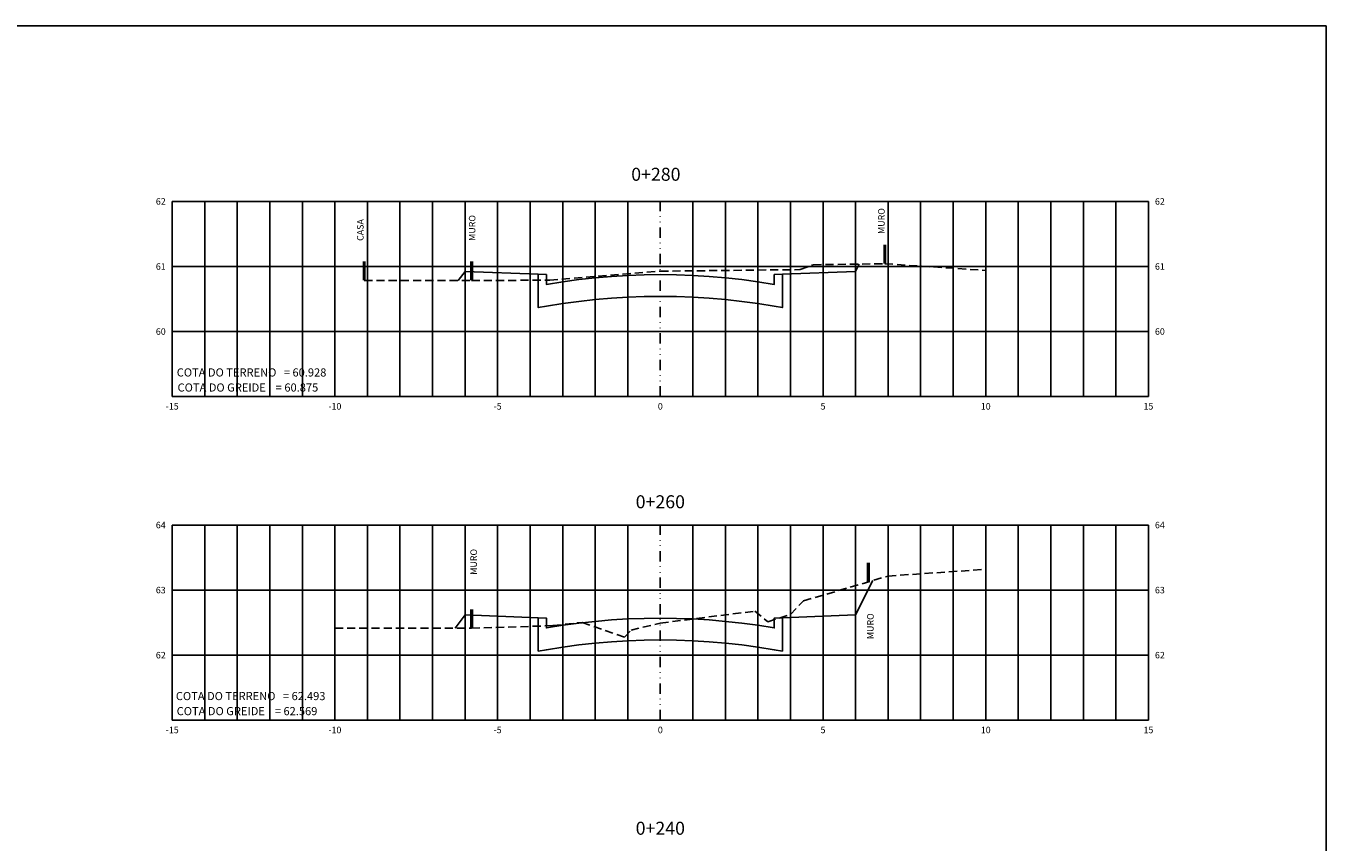
# Model space of a CAD drawing. Extents: x 252 to 3780, y 103 to 596.
# Drawn here: x 1563 to 1962, y 345 to 596 of the extents above; entities that cross this region are included whole.
import ezdxf
from ezdxf.enums import TextEntityAlignment as Align

# ---------------------------------------------------------------- set-up
doc = ezdxf.new("R2010")
doc.units = 0
doc.header["$MEASUREMENT"] = 0
doc.linetypes.add('DIVIDE', pattern=[31.75, 12.7, -6.35, 0, -6.35, 0, -6.35])
doc.linetypes.add('HIDDEN2', pattern=[0.1875, 0.125, -0.0625])
doc.layers.get('0').update_dxf_attribs({"linetype": 'CONTINUOUS'})
for name, color, linetype in [('TEXTO', 52, 'CONTINUOUS'), ('XDATUM', 130, 'CONTINUOUS'), ('XEG', 100, 'HIDDEN2'), ('XFG', 130, 'CONTINUOUS'), ('XGRID', 8, 'CONTINUOUS'), ('XGRID-BL', 8, 'CONTINUOUS'), ('XGRIDT', 52, 'CONTINUOUS')]:
    doc.layers.add(name, color=color, linetype=linetype)
doc.layers.add('view', color=7, linetype='CONTINUOUS', plot=False)
doc.styles.add('3MM', font='romans.shx', dxfattribs={"height": 1.5})
doc.styles.add('ARIAL', font='ARIAL.TTF', dxfattribs={"height": 0.00155})

# ---------------------------------------------------------------- blocks, each defined once
blk = doc.blocks.new('MURO')
at = {"color": 52, "const_width": 1}
blk.add_lwpolyline([(0, 0), (0, 5.86)], dxfattribs=at)

msp = doc.modelspace()

# ---------------------------------------------------------------- linework, layer by layer
at = {"layer": 'view'}
msp.add_lwpolyline([(1163.45476, 595.5562), (1962.45482, 595.5562), (1962.45482, 102.5562), (1163.45476, 102.5562)], close=True, dxfattribs=at)
at = {"layer": 'XDATUM'}
for points in [[(1695.80215, 517.32118), (1697.88715, 520.10118), (1720.38715, 519.20118), (1720.38715, 508.96118), (1722.88715, 509.40118), (1727.88715, 510.20118), (1732.88715, 510.88118), (1737.88715, 511.42118), (1742.88715, 511.84118), (1747.88715, 512.16118), (1752.88715, 512.34118), (1757.88715, 512.40118), (1757.88715, 512.40118), (1757.88715, 512.40118), (1762.88715, 512.34118), (1767.88715, 512.16118), (1772.88715, 511.84118), (1777.88715, 511.42118), (1782.88715, 510.88118), (1787.88715, 510.20118), (1792.88715, 509.40118), (1795.38715, 508.96118), (1795.38715, 519.20118), (1817.88715, 520.10118), (1819.007, 522.34088)], [(1694.8159, 410.36953), (1697.88715, 414.46453), (1720.38715, 413.56453), (1720.38715, 403.32453), (1722.88715, 403.76453), (1727.88715, 404.56453), (1732.88715, 405.24453), (1737.88715, 405.78453), (1742.88715, 406.20453), (1747.88715, 406.52453), (1752.88715, 406.70453), (1757.88715, 406.76453), (1757.88715, 406.76453), (1757.88715, 406.76453), (1762.88715, 406.70453), (1767.88715, 406.52453), (1772.88715, 406.20453), (1777.88715, 405.78453), (1782.88715, 405.24453), (1787.88715, 404.56453), (1792.88715, 403.76453), (1795.38715, 403.32453), (1795.38715, 413.56453), (1817.88715, 414.46453), (1823.166, 425.02224)]]:
    msp.add_lwpolyline(points, dxfattribs=at)
at = {"layer": 'XEG', "ltscale": 20}
for points in [[(1666.88715, 517.32118), (1699.88715, 517.32118), (1723.88715, 517.36118), (1757.88715, 520.16118), (1800.88715, 520.64118), (1804.88715, 522.16118), (1826.88715, 522.44118), (1857.88715, 520.40118)], [(1657.88715, 410.36953), (1699.88715, 410.36953), (1724.88715, 411.16953), (1733.88715, 412.16953), (1746.88715, 407.56953), (1748.88715, 409.76953), (1757.88715, 411.94953), (1786.88715, 415.60953), (1790.88715, 412.36953), (1797.88715, 414.60953), (1801.88715, 418.76953), (1827.88715, 426.40953), (1857.88715, 428.48953)]]:
    msp.add_lwpolyline(points, dxfattribs=at)
at = {"layer": 'XFG'}
for points in [[(1697.88715, 520.10118), (1697.88715, 520.10118), (1695.80215, 517.32118)], [(1757.88715, 512.40118), (1757.88715, 512.40118), (1752.88715, 512.34118), (1747.88715, 512.16118), (1742.88715, 511.84118), (1737.88715, 511.42118), (1732.88715, 510.88118), (1727.88715, 510.20118), (1722.88715, 509.40118), (1720.38715, 508.96118), (1720.38715, 519.20118), (1697.88715, 520.10118), (1720.38715, 519.20118), (1720.38715, 508.96118), (1722.88715, 509.40118), (1727.88715, 510.20118), (1732.88715, 510.88118), (1737.88715, 511.42118), (1742.88715, 511.84118), (1747.88715, 512.16118), (1752.88715, 512.34118), (1757.88715, 512.40118), (1757.88715, 512.40118)], [(1757.88715, 512.40118), (1757.88715, 512.40118), (1762.88715, 512.34118), (1767.88715, 512.16118), (1772.88715, 511.84118), (1777.88715, 511.42118), (1782.88715, 510.88118), (1787.88715, 510.20118), (1792.88715, 509.40118), (1795.38715, 508.96118), (1795.38715, 519.20118), (1817.88715, 520.10118), (1795.38715, 519.20118), (1795.38715, 508.96118), (1792.88715, 509.40118), (1787.88715, 510.20118), (1782.88715, 510.88118), (1777.88715, 511.42118), (1772.88715, 511.84118), (1767.88715, 512.16118), (1762.88715, 512.34118), (1757.88715, 512.40118), (1757.88715, 512.40118)], [(1817.88715, 520.10118), (1817.88715, 520.10118), (1819.007, 522.34088)], [(1720.38715, 519.20118), (1722.88715, 519.10118), (1722.88715, 516.10118), (1727.88715, 516.90118), (1732.88715, 517.58118), (1737.88715, 518.12118), (1742.88715, 518.54118), (1747.88715, 518.86118), (1752.88715, 519.04118), (1757.88715, 519.10118), (1762.88715, 519.04118), (1767.88715, 518.86118), (1772.88715, 518.54118), (1777.88715, 518.12118), (1782.88715, 517.58118), (1787.88715, 516.90118), (1792.88715, 516.10118), (1792.88715, 519.10118), (1795.38715, 519.20118)], [(1817.88715, 414.46453), (1817.88715, 414.46453), (1823.166, 425.02224)], [(1697.88715, 414.46453), (1697.88715, 414.46453), (1694.8159, 410.36953)], [(1757.88715, 406.76453), (1757.88715, 406.76453), (1752.88715, 406.70453), (1747.88715, 406.52453), (1742.88715, 406.20453), (1737.88715, 405.78453), (1732.88715, 405.24453), (1727.88715, 404.56453), (1722.88715, 403.76453), (1720.38715, 403.32453), (1720.38715, 413.56453), (1697.88715, 414.46453), (1720.38715, 413.56453), (1720.38715, 403.32453), (1722.88715, 403.76453), (1727.88715, 404.56453), (1732.88715, 405.24453), (1737.88715, 405.78453), (1742.88715, 406.20453), (1747.88715, 406.52453), (1752.88715, 406.70453), (1757.88715, 406.76453), (1757.88715, 406.76453)], [(1720.38715, 413.56453), (1722.88715, 413.46453), (1722.88715, 410.46453), (1727.88715, 411.26453), (1732.88715, 411.94453), (1737.88715, 412.48453), (1742.88715, 412.90453), (1747.88715, 413.22453), (1752.88715, 413.40453), (1757.88715, 413.46453), (1762.88715, 413.40453), (1767.88715, 413.22453), (1772.88715, 412.90453), (1777.88715, 412.48453), (1782.88715, 411.94453), (1787.88715, 411.26453), (1792.88715, 410.46453), (1792.88715, 413.46453), (1795.38715, 413.56453)], [(1757.88715, 406.76453), (1757.88715, 406.76453), (1762.88715, 406.70453), (1767.88715, 406.52453), (1772.88715, 406.20453), (1777.88715, 405.78453), (1782.88715, 405.24453), (1787.88715, 404.56453), (1792.88715, 403.76453), (1795.38715, 403.32453), (1795.38715, 413.56453), (1817.88715, 414.46453), (1795.38715, 413.56453), (1795.38715, 403.32453), (1792.88715, 403.76453), (1787.88715, 404.56453), (1782.88715, 405.24453), (1777.88715, 405.78453), (1772.88715, 406.20453), (1767.88715, 406.52453), (1762.88715, 406.70453), (1757.88715, 406.76453), (1757.88715, 406.76453)]]:
    msp.add_lwpolyline(points, dxfattribs=at)
at = {"layer": 'XGRID'}
for p, q in [((1607.88715, 541.60118), (1907.88715, 541.60118)), ((1607.88715, 481.60118), (1607.88715, 541.60118)), ((1617.88715, 481.60118), (1617.88715, 541.60118)), ((1627.88715, 481.60118), (1627.88715, 541.60118)), ((1637.88715, 481.60118), (1637.88715, 541.60118)), ((1647.88715, 481.60118), (1647.88715, 541.60118)), ((1657.88715, 481.60118), (1657.88715, 541.60118)), ((1667.88715, 481.60118), (1667.88715, 541.60118)), ((1677.88715, 481.60118), (1677.88715, 541.60118)), ((1687.88715, 481.60118), (1687.88715, 541.60118)), ((1697.88715, 481.60118), (1697.88715, 541.60118)), ((1707.88715, 481.60118), (1707.88715, 541.60118)), ((1717.88715, 481.60118), (1717.88715, 541.60118)), ((1727.88715, 481.60118), (1727.88715, 541.60118)), ((1737.88715, 481.60118), (1737.88715, 541.60118)), ((1747.88715, 481.60118), (1747.88715, 541.60118)), ((1767.88715, 481.60118), (1767.88715, 541.60118)), ((1777.88715, 481.60118), (1777.88715, 541.60118)), ((1787.88715, 481.60118), (1787.88715, 541.60118)), ((1797.88715, 481.60118), (1797.88715, 541.60118)), ((1807.88715, 481.60118), (1807.88715, 541.60118)), ((1817.88715, 481.60118), (1817.88715, 541.60118)), ((1827.88715, 481.60118), (1827.88715, 541.60118)), ((1837.88715, 481.60118), (1837.88715, 541.60118)), ((1847.88715, 481.60118), (1847.88715, 541.60118)), ((1857.88715, 481.60118), (1857.88715, 541.60118)), ((1867.88715, 481.60118), (1867.88715, 541.60118)), ((1877.88715, 481.60118), (1877.88715, 541.60118)), ((1887.88715, 481.60118), (1887.88715, 541.60118)), ((1897.88715, 481.60118), (1897.88715, 541.60118)), ((1907.88715, 481.60118), (1907.88715, 541.60118)), ((1607.88715, 521.60118), (1907.88715, 521.60118)), ((1607.88715, 501.60118), (1907.88715, 501.60118)), ((1607.88715, 481.60118), (1907.88715, 481.60118)), ((1607.88715, 442.08953), (1907.88715, 442.08953)), ((1607.88715, 382.08953), (1607.88715, 442.08953)), ((1617.88715, 382.08953), (1617.88715, 442.08953)), ((1627.88715, 382.08953), (1627.88715, 442.08953)), ((1637.88715, 382.08953), (1637.88715, 442.08953)), ((1647.88715, 382.08953), (1647.88715, 442.08953)), ((1657.88715, 382.08953), (1657.88715, 442.08953)), ((1667.88715, 382.08953), (1667.88715, 442.08953)), ((1677.88715, 382.08953), (1677.88715, 442.08953)), ((1687.88715, 382.08953), (1687.88715, 442.08953)), ((1697.88715, 382.08953), (1697.88715, 442.08953)), ((1707.88715, 382.08953), (1707.88715, 442.08953)), ((1717.88715, 382.08953), (1717.88715, 442.08953)), ((1727.88715, 382.08953), (1727.88715, 442.08953)), ((1737.88715, 382.08953), (1737.88715, 442.08953)), ((1747.88715, 382.08953), (1747.88715, 442.08953)), ((1767.88715, 382.08953), (1767.88715, 442.08953)), ((1777.88715, 382.08953), (1777.88715, 442.08953)), ((1787.88715, 382.08953), (1787.88715, 442.08953)), ((1797.88715, 382.08953), (1797.88715, 442.08953)), ((1807.88715, 382.08953), (1807.88715, 442.08953)), ((1817.88715, 382.08953), (1817.88715, 442.08953)), ((1827.88715, 382.08953), (1827.88715, 442.08953)), ((1837.88715, 382.08953), (1837.88715, 442.08953)), ((1847.88715, 382.08953), (1847.88715, 442.08953)), ((1857.88715, 382.08953), (1857.88715, 442.08953)), ((1867.88715, 382.08953), (1867.88715, 442.08953)), ((1877.88715, 382.08953), (1877.88715, 442.08953)), ((1887.88715, 382.08953), (1887.88715, 442.08953)), ((1897.88715, 382.08953), (1897.88715, 442.08953)), ((1907.88715, 382.08953), (1907.88715, 442.08953)), ((1607.88715, 422.08953), (1907.88715, 422.08953)), ((1607.88715, 402.08953), (1907.88715, 402.08953)), ((1607.88715, 382.08953), (1907.88715, 382.08953))]:
    msp.add_line(p, q, dxfattribs=at)
at = {"layer": 'XGRID-BL', "color": 1, "linetype": 'DIVIDE', "ltscale": 0.25}
for p, q in [((1757.88715, 481.60118), (1757.88715, 541.60118)), ((1757.88715, 382.08953), (1757.88715, 442.08953))]:
    msp.add_line(p, q, dxfattribs=at)

# ---------------------------------------------------------------- block references
for p in [(1826.88715, 522.44118), (1666.88715, 517.32118), (1699.88715, 517.32118), (1821.79922, 424.62062), (1699.88715, 410.36953)]:
    msp.add_blockref('MURO', p)

# ---------------------------------------------------------------- texts
at = {"layer": 'TEXTO', "style": '3MM'}
for s, p in [('MURO', (1826.82288, 531.60298)), ('CASA', (1666.68675, 529.47879)), ('MURO', (1701.05225, 529.47879)), ('MURO', (1701.52473, 426.80487)), ('MURO', (1823.44076, 407.01734))]:
    msp.add_text(s, height=2, rotation=90, dxfattribs=at).set_placement(p)
at = {"layer": 'XDATUM', "style": 'ARIAL'}
for s, p in [('COTA DO GREIDE    = 60.875', (1609.538, 485.63919)), ('COTA DO GREIDE    = 62.569', (1609.26117, 386.12754))]:
    msp.add_text(s, height=2.5, dxfattribs=at).set_placement(p, align=Align.TOP_LEFT)
at = {"layer": 'XEG', "ltscale": 20, "style": 'ARIAL'}
for s, p in [('COTA DO TERRENO   = 60.928', (1609.28283, 490.27286)), ('COTA DO TERRENO   = 62.493', (1609.006, 390.76122))]:
    msp.add_text(s, height=2.5, dxfattribs=at).set_placement(p, align=Align.TOP_LEFT)
at = {"layer": 'XGRIDT', "style": 'ARIAL'}
for s, p in [('0+280', (1756.521, 546.70755)), ('0+260', (1757.88715, 446.00283)), ('0+240', (1757.88715, 345.61032))]:
    msp.add_text(s, height=4, dxfattribs=at).set_placement(p, align=Align.BOTTOM_CENTER)
at = {"layer": 'XGRIDT', "style": '3MM'}
for s, p in [('62', (1605.88715, 541.60118)), ('61', (1605.88715, 521.60118)), ('60', (1605.88715, 501.60118)), ('64', (1605.88715, 442.08953)), ('63', (1605.88715, 422.08953)), ('62', (1605.88715, 402.08953))]:
    msp.add_text(s, height=2, dxfattribs=at).set_placement(p, align=Align.MIDDLE_RIGHT)
for s, p in [('62', (1909.88715, 541.60118)), ('61', (1909.88715, 521.60118)), ('60', (1909.88715, 501.60118)), ('64', (1909.88715, 442.08953)), ('63', (1909.88715, 422.08953)), ('62', (1909.88715, 402.08953))]:
    msp.add_text(s, height=2, dxfattribs=at).set_placement(p, align=Align.MIDDLE_LEFT)
for s, p in [('-15', (1607.88715, 479.60118)), ('-10', (1657.88715, 479.60118)), ('-5', (1707.88715, 479.60118)), ('0', (1757.88715, 479.60118)), ('5', (1807.88715, 479.60118)), ('10', (1857.88715, 479.60118)), ('15', (1907.88715, 479.60118)), ('-15', (1607.88715, 380.08953)), ('-10', (1657.88715, 380.08953)), ('-5', (1707.88715, 380.08953)), ('0', (1757.88715, 380.08953)), ('5', (1807.88715, 380.08953)), ('10', (1857.88715, 380.08953)), ('15', (1907.88715, 380.08953))]:
    msp.add_text(s, height=2, dxfattribs=at).set_placement(p, align=Align.TOP_CENTER)

doc.saveas('drawing.dxf')
